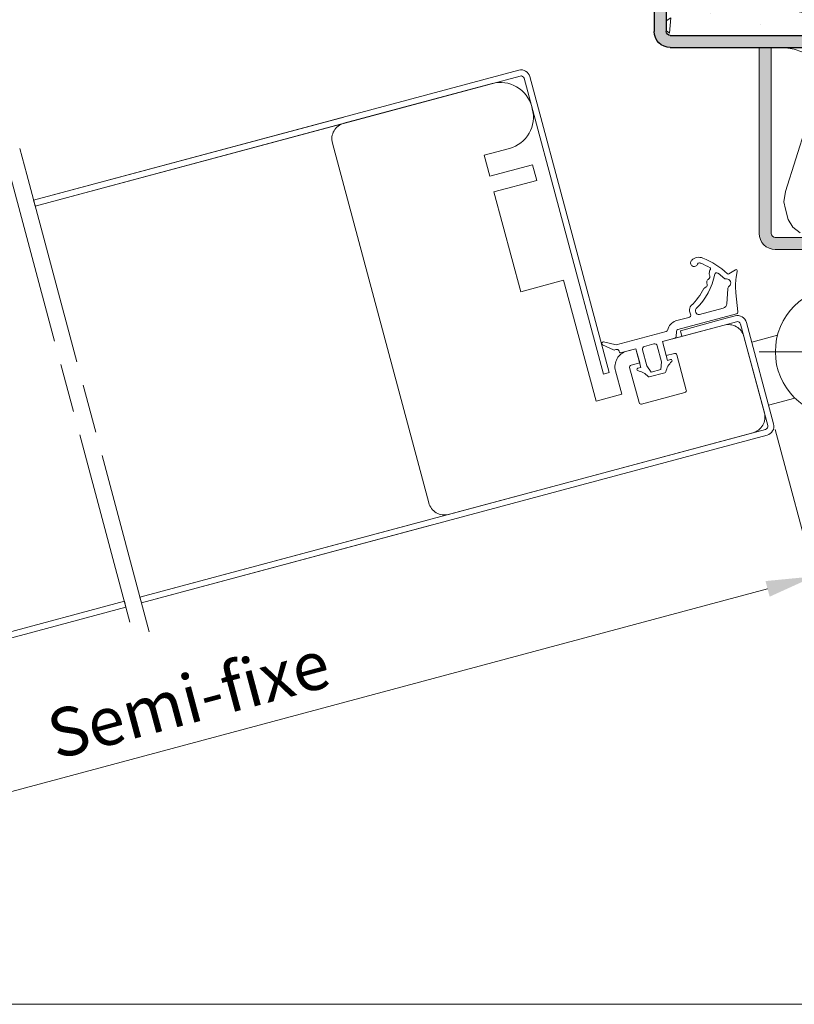
# Model space of a CAD drawing. Units: millimetres. Extents: x 0 to 369, y -12 to 517.
# Drawn here: x 115 to 163, y 209 to 269 of the extents above; entities that cross this region are included whole.
import ezdxf

# ---------------------------------------------------------------- set-up
doc = ezdxf.new("R2010")
doc.units = ezdxf.units.MM
doc.header["$PDMODE"] = 2
doc.header["$PDSIZE"] = 10
doc.linetypes.add('AM_ISO08W050', pattern=[18, 12, -1.5, 3, -1.5])
doc.linetypes.add('AM_ISO08W050x2', pattern=[9, 6, -0.75, 1.5, -0.75])
for name, color, linetype, lineweight in [('AM_0', 7, 'Continuous', 40), ('AM_1', 30, 'Continuous', 30), ('AM_2', 6, 'Continuous', 20), ('AM_5', 3, 'Continuous', 20), ('AM_7', 4, 'AM_ISO08W050', 18), ('AM_8', 1, 'Continuous', 15)]:
    doc.layers.add(name, color=color, linetype=linetype, lineweight=lineweight)
doc.styles.get("Standard").update_dxf_attribs({"font": 'arial.ttf'})
doc.dimstyles.new('AM_ISO_MALERBA', dxfattribs={"dimtxt": 3, "dimasz": 3, "dimexe": 1, "dimexo": 1, "dimgap": 1, "dimtad": 1, "dimtoh": 1, "dimtxsty": 'Standard', "dimcen": 0, "dimclrd": 256, "dimclre": 256, "dimclrt": 3, "dimadec": 1, "dimazin": 2, "dimtp": 0.1, "dimtm": 0.1, "dimtfac": 0.71, "dimtmove": 0, "dimatfit": 3, "dimfxl": 1, "dimlwd": -1, "dimlwe": -1, "dimarcsym": 0})

# ---------------------------------------------------------------- blocks, each defined once
blk = doc.blocks.new('*D27')
at = {"layer": 'AM_5', "linetype": 'Continuous', "transparency": 16777216}
for p, q in [((161.466, 244.129), (164.03, 234.562)), ((89.659, 215.152), (161.002, 234.268)), ((84.311, 223.518), (86.89, 213.893))]:
    blk.add_line(p, q, dxfattribs=at)
for points in [[(160.873, 234.751), (161.132, 233.785), (163.9, 235.045)], [(89.529, 215.635), (89.788, 214.669), (86.761, 214.375)]]:
    blk.add_solid(points, dxfattribs=at)
at = {"layer": 'Defpoints', "color": 0, "linetype": 'Continuous', "transparency": 16777216}
for p in [(161.337, 244.612), (163.9, 235.045), (84.182, 224.001)]:
    blk.add_point(p, dxfattribs=at)
at = {"layer": 'AM_5', "color": 3, "linetype": 'Continuous', "transparency": 16777216, "insert": (125.27, 227.076), "char_height": 3, "attachment_point": 5, "rotation": 15}
blk.add_mtext('Semi-fixe', dxfattribs=at)
blk = doc.blocks.new('profil alu')
at = {"layer": 'AM_2'}
blk.add_lwpolyline([(10.9875, 5.4375), (10.9875, 8.8125, 0.4142136), (10.8, 9), (9.975, 9), (9.975, 10.35), (10.8375, 10.35, -0.4142136), (12.3375, 8.85), (12.3375, 6.6), (14.8125, 6.6), (14.8125, 18.225), (18.9375, 18.225), (18.9375, 27.825), (14.8125, 27.825), (14.8125, 29.325), (18.9375, 29.325), (18.9375, 31.35), (16.5, 31.35, -0.4142136), (13.5, 34.35), (13.5, 34.575, -0.4142136), (16.5, 37.575), (30.75, 37.575, -0.4142136), (32.25, 36.075), (32.25, 1.5, -0.4142136), (30.75, 0), (1.5, 0, -0.4142136), (0, 1.5), (0, 8.85, -0.4142136), (1.5, 10.35), (7.425, 10.35), (7.425, 9), (6.6375, 9, 0.4142136), (6.45, 8.8125), (6.45, 5.4375, 0.4142136), (6.6375, 5.25), (10.8, 5.25, 0.4142136)], format="xyb", close=True, dxfattribs=at)
blk = doc.blocks.new('1Z359_OUVERT')
at = {"layer": 'AM_2'}
for p, q in [((-10.11, 5.98), (-11.03, 6.24)), ((-11.21, 6.04), (-10.88, 5.3)), ((-9.5, 4.2), (-8.91, 2.46)), ((-10.34, 3.47), (-9.98, 1.16)), ((-4.93, 2.4), (-4.93, 2.56)), ((-4.23, 2.25), (-4.23, 2.77)), ((-8.34, 2.05), (-5.28, 2.05)), ((-3.77, 2.05), (-4.03, 2.05)), ((-2.24, 2.05), (-3.77, 2.05)), ((7.04, 1.85), (5.64, 1.1)), ((6.12, 0.58), (7.26, 1.52)), ((-9.73, 0.95), (-2.23, 0.95)), ((-1.99, 0.77), (-1.81, 0.18)), ((-1.57, 0), (0, 0)), ((5.64, 1.1), (-0.78, 1.1)), ((0, 0), (0, -2.4)), ((2.3, 0), (1.1, 0)), ((3.4, -2.4), (3.4, 0)), ((3.4, 0), (5.41, 0)), ((5.48, 0.13), (5.5, 0.28)), ((5.82, 0.55), (5.97, 0.54)), ((0.75, -0.35), (0.75, -2.4)), ((2.65, -2.4), (2.65, -0.35)), ((0, -2.4), (-0.4, -2.4)), ((0.75, -2.4), (1.08, -3.3)), ((2.32, -3.3), (2.65, -2.4)), ((3.8, -2.4), (3.4, -2.4)), ((1.08, -3.3), (2.32, -3.3)), ((0.7, -3.8), (2.7, -3.8))]:
    blk.add_line(p, q, dxfattribs=at)
for centre, radius, start, end in [((-1.82, 1.03), 9.54, 126.5401, 148.323), ((-6.74, 7.67), 1.28, 60.0121, 126.5401), ((-6.32, 8.39), 0.45, 316.7606, 60.0121), ((-1.82, 1.03), 8.84, 126.5401, 134.9182), ((-6.74, 7.67), 0.578, 109.6114, 126.5401), ((-6.86, 8.03), 0.2, 33.7486, 109.6114), ((-6.32, 8.39), 0.45, 213.7486, 316.7606), ((-11.07, 6.1), 0.15, 73.9752, 203.9635), ((-1.82, 1.03), 8.84, 142.5013, 148.4017), ((-8.63, 6.26), 0.25, 26.3105, 142.5013), ((-0.99, 10.04), 8.27, 206.3105, 240.1487), ((-7.95, 7.19), 0.15, 134.9182, 247.6292), ((-8.09, 6.86), 0.2, 24.1239, 67.6292), ((-0.99, 10.04), 7.57, 204.1239, 206.4216), ((-7.38, 6.36), 0.4, 161.9776, 257.9423), ((-8, 6.56), 0.25, 341.9776, 26.4216), ((-17.55, 2.34), 7.3, 8.9636, 23.9635), ((-10.06, 6.12), 0.15, 253.9752, 328.323), ((-9.56, 4.95), 0.5, 102.147, 245.8136), ((-9.77, 5.93), 0.5, 282.147, 328.4017), ((-7.52, 5.72), 0.25, 33.4984, 77.9423), ((-0.99, 10.04), 7.57, 213.4984, 214.5429), ((-7.44, 5.6), 0.25, 350.099, 34.5429), ((-6.8, 5.49), 0.4, 170.099, 266.0636), ((-6.84, 4.84), 0.25, 41.6197, 86.0636), ((-0.99, 10.04), 7.57, 221.6197, 241.5425), ((-9.97, 4.04), 0.5, 18.7138, 65.8136), ((-8.34, 2.65), 0.6, 198.7138, 270), ((-5.28, 2.56), 0.35, 0, 60.1487), ((-4.93, 2.77), 0.7, 0, 61.5425), ((-5.28, 2.4), 0.35, 270, 0), ((-4.03, 2.25), 0.2, 180, 270), ((-2.41, 0.46), 1.6, 28.8475, 84.146), ((-0.78, 1.35), 0.25, 208.8475, 270), ((7.13, 1.67), 0.2, 309.3392, 118.1994), ((-9.73, 1.2), 0.25, 188.9636, 270), ((-2.23, 0.7), 0.25, 16.7262, 90), ((-1.57, 0.25), 0.25, 196.7262, 270), ((5.28, 0.15), 0.2, 309.3392, 354.3392), ((5.79, 0.25), 0.3, 84.3392, 174.3392), ((5.99, 0.73), 0.2, 264.3392, 309.3392), ((1.1, -0.35), 0.35, 90, 180), ((2.3, -0.35), 0.35, 0, 90), ((-0.4, -2.55), 0.15, 90, 242.7598), ((3.8, -2.55), 0.15, 297.2402, 90), ((-1.57, -4.82), 2.4, 27.2402, 62.7598), ((4.97, -4.82), 2.4, 117.2402, 152.7598), ((0.7, -3.65), 0.15, 207.2402, 270), ((2.7, -3.65), 0.15, 270, 332.7598)]:
    blk.add_arc(centre, radius, start, end, dxfattribs=at)
blk = doc.blocks.new('montage réabilitation gauche')
at = {"layer": 'AM_8'}
h = blk.add_hatch(dxfattribs=at)
h.set_pattern_fill('AR-CONC', color=256, scale=0.05, angle=45, style=0)
h.set_pattern_definition([(95, (-196.096, -120.3355), (7.00473, 5.87767), [0.9525, -10.4775]), (40, (-196.096, -120.335), (-8.0009, 5.50885), [0.762, -8.382]), (145.451, (-195.512, -119.846), (-0.9961, 11.3865), [0.8095, -8.9045]), (91.184, (-197.892, -118.539), (11.0705, 8.09767), [1.42875, -15.71625]), (141.6356, (-196.969, -117.865), (-0.3543, 17.1413), [1.21425, -13.35675]), (36.184, (-197.892, -118.54), (-0.3543, 17.1413), [1.143, -12.573]), (66, (-196.545, -118.0904), (8.97603, 1.74476), [0.9525, -10.4775]), (11, (-196.545, -118.09), (-4.327, 8.69706), [0.762, -8.382]), (116.4514, (-195.797, -117.945), (4.649, 10.44182), [0.8095, -8.9045]), (82.5, (-196.0957, -120.3355), (-2.880273, 3.09867), [0, -8.2804, 0, -8.509, 0, -8.41375]), (52.5, (-196.0957, -120.3355), (-1.179486, 5.90435), [0, -4.8514, 0, -8.0899, 0, -3.20675]), (12.5, (-198.0983, -122.338), (4.996393, 4.59131), [0, -3.175, 0, -9.906, 0, -13.1445]), (2.5, (-198.9963, -123.236), (4.3382, 6.13612), [0, -4.1275, 0, -6.5786, 0, -9.3345])])
h.paths.add_polyline_path([(13.497, 34.167), (-0.503, 34.167, 0.414214), (-0.753, 33.917), (-0.753, 15.917, 0.414214), (-0.503, 15.667), (7.247, 15.667, -0.414214), (8.247, 14.667), (8.247, 6.305), (8.476, 6.305), (8.641, 6.61), (8.963, 6.305), (9.276, 6.305), (9.441, 6.61), (9.763, 6.305), (10.076, 6.305), (10.241, 6.61), (10.563, 6.305), (10.876, 6.305), (11.041, 6.61), (11.363, 6.305), (11.676, 6.305), (11.841, 6.61), (12.163, 6.305), (12.476, 6.305), (12.641, 6.61), (12.963, 6.305), (13.276, 6.305), (13.441, 6.61), (13.763, 6.305), (14.076, 6.305), (14.241, 6.61), (14.563, 6.305), (14.876, 6.305), (15.041, 6.61), (15.363, 6.305), (15.676, 6.305), (15.841, 6.61), (16.163, 6.305), (16.476, 6.305), (16.641, 6.61), (16.963, 6.305), (17.276, 6.305), (17.441, 6.61), (17.763, 6.305), (18.076, 6.305), (18.241, 6.61), (18.563, 6.305), (18.876, 6.305), (19.041, 6.61), (19.252, 6.41), (22.519, 6.41), (23.357, 5.41), (22.519, 4.41), (18.984, 4.41), (18.876, 4.21), (18.554, 4.515), (18.241, 4.515), (18.076, 4.21), (17.754, 4.515), (17.441, 4.515), (17.276, 4.21), (16.954, 4.515), (16.641, 4.515), (16.476, 4.21), (16.154, 4.515), (15.841, 4.515), (15.676, 4.21), (15.354, 4.515), (15.041, 4.515), (14.876, 4.21), (14.554, 4.515), (14.241, 4.515), (14.076, 4.21), (13.754, 4.515), (13.441, 4.515), (13.276, 4.21), (12.954, 4.515), (12.641, 4.515), (12.476, 4.21), (12.154, 4.515), (11.841, 4.515), (11.676, 4.21), (11.354, 4.515), (11.041, 4.515), (10.876, 4.21), (10.554, 4.515), (10.241, 4.515), (10.076, 4.21), (9.754, 4.515), (9.441, 4.515), (9.277, 4.211), (8.954, 4.515), (8.641, 4.515), (8.476, 4.21), (8.247, 4.427), (8.247, -1.583, 0.414214), (8.497, -1.833), (26.497, -1.833, 0.414214), (26.747, -1.583), (26.747, 3.417), (27.497, 3.417), (42.47, 3.417), (42.052, 5.828), (41.653, 8.252), (41.256, 10.68), (40.841, 13.103), (40.621, 14.31), (40.389, 15.513), (40.142, 16.712), (39.878, 17.908), (39.593, 19.102), (39.285, 20.293), (38.95, 21.481), (38.587, 22.668), (38.192, 23.851), (37.765, 25.026), (37.303, 26.191), (36.806, 27.342), (36.272, 28.474), (35.699, 29.585), (35.397, 30.131), (35.086, 30.671), (34.764, 31.203), (34.432, 31.728), (34.088, 32.244), (33.734, 32.752), (33.369, 33.251), (32.993, 33.74), (32.605, 34.22), (32.205, 34.689), (31.794, 35.147), (31.371, 35.594), (30.935, 36.03), (30.488, 36.453), (30.027, 36.863), (29.554, 37.26), (29.07, 37.645), (28.573, 38.016), (28.066, 38.373), (27.548, 38.716), (27.021, 39.046), (26.484, 39.361), (25.938, 39.662), (25.384, 39.949), (24.821, 40.221), (24.252, 40.478), (23.676, 40.72), (23.094, 40.947), (22.506, 41.159), (21.913, 41.354), (21.315, 41.534), (20.713, 41.699), (20.107, 41.847), (19.499, 41.978), (18.887, 42.093), (18.274, 42.192), (17.659, 42.274), (17.044, 42.338), (16.427, 42.385), (15.81, 42.415), (15.193, 42.427), (14.576, 42.42), (13.96, 42.395), (13.345, 42.352), (12.731, 42.29), (12.118, 42.208), (11.508, 42.107), (10.9, 41.987), (10.294, 41.847), (9.691, 41.686), (9.092, 41.505), (8.497, 41.304), (8.497, 34.917), (13.497, 34.917)])
h = blk.add_hatch(color=256, dxfattribs=at)
edge = h.paths.add_edge_path()
edge.add_line((8.497, -2.583), (26.497, -2.583))
edge.add_arc((26.497, -1.583), 1, 270, 360)
edge.add_line((27.497, -1.583), (27.497, 3.417))
edge.add_line((27.497, 3.417), (26.747, 3.417))
edge.add_line((26.747, 3.417), (26.747, -1.583))
edge.add_arc((26.497, -1.583), 0.25, -90, 0, ccw=False)
edge.add_line((26.497, -1.833), (8.497, -1.833))
edge.add_arc((8.497, -1.583), 0.25, 180, 270, ccw=False)
edge.add_line((8.247, -1.583), (8.247, 4.427))
edge.add_line((8.247, 4.427), (8.154, 4.515))
edge.add_line((8.154, 4.515), (7.841, 4.515))
edge.add_line((7.841, 4.515), (7.676, 4.21))
edge.add_line((7.676, 4.21), (7.497, 4.393))
edge.add_line((7.497, 4.393), (7.497, -1.583))
edge.add_arc((8.497, -1.583), 1, 180, 270)
h = blk.add_hatch(color=256, dxfattribs=at)
edge = h.paths.add_edge_path()
edge.add_line((20.997, -14.083), (20.997, -2.583))
edge.add_line((20.997, -2.583), (20.247, -2.583))
edge.add_line((20.247, -2.583), (20.247, -14.083))
edge.add_arc((19.997, -14.083), 0.25, -90, 0, ccw=False)
edge.add_line((19.997, -14.333), (17.265, -14.333))
edge.add_line((17.265, -14.333), (17.265, -14.333))
edge.add_line((17.265, -14.333), (17.265, -14.333))
edge.add_line((17.265, -14.333), (16.027, -14.333))
edge.add_line((16.027, -14.333), (14.982, -12.87))
edge.add_line((14.982, -12.87), (14.878, -13.232))
edge.add_line((14.878, -13.232), (14.636, -13.635))
edge.add_line((14.636, -13.635), (15.716, -15.083))
edge.add_line((15.716, -15.083), (19.997, -15.083))
edge.add_arc((19.997, -14.083), 1, 270, 360)
at = {"layer": 'AM_1', "linetype": 'Continuous'}
for p, q in [((26.747, 3.417), (26.747, -1.583)), ((27.497, 3.417), (27.497, -1.583)), ((26.497, -1.833), (8.497, -1.833)), ((26.497, -2.583), (8.497, -2.583)), ((20.997, -2.583), (20.247, -2.583))]:
    blk.add_line(p, q, dxfattribs=at)
for radius in [0.25, 1]:
    blk.add_arc((26.497, -1.583), radius, 270, 0, dxfattribs=at)
at = {"layer": 'AM_2', "linetype": 'Continuous'}
for p, q in [((20.247, -2.583), (20.247, -14.083)), ((20.997, -2.583), (20.247, -2.583)), ((20.997, -2.583), (20.997, -14.083)), ((19.997, -14.333), (16.027, -14.333)), ((19.997, -15.083), (15.716, -15.083))]:
    blk.add_line(p, q, dxfattribs=at)
for points in [[(19.468, -2.583), (18.826, -2.675), (18.367, -2.858)], [(17.449, -5.429), (19.377, -11.487), (19.468, -12.13), (19.377, -12.589), (19.193, -13.232), (18.918, -13.691), (18.459, -14.058)]]:
    blk.add_lwpolyline(points, dxfattribs=at)
for radius in [0.25, 1]:
    blk.add_arc((19.997, -14.083), radius, 270, 0, dxfattribs=at)
blk = doc.blocks.new('FICHE_Ø16_FERR-0017_N1')
at = {"layer": 'AM_8'}
h = blk.add_hatch(dxfattribs=at)
h.set_pattern_fill('_U', color=256, scale=2, angle=135, style=0, pattern_type=0)
h.set_pattern_definition([(135, (-96.514, -597.0244), (-1.4142136, -1.4142136), [])])
edge = h.paths.add_edge_path()
edge.add_arc((0, 0), 4, -142.117, 168.5408, ccw=False)
edge.add_arc((0, 0), 4, 168.5408, 217.883, ccw=False)
at = {"layer": 'AM_1', "color": 1}
blk.add_circle((0, 0), 4, dxfattribs=at)
at = {"layer": 'AM_2'}
for p, q in [((-4, 6.93), (-4, 12.95)), ((4, 6.93), (4, 12.95)), ((10.93, 1.2), (7.73, 2.07)), ((8.84, -6.61), (5.57, -5.74))]:
    blk.add_line(p, q, dxfattribs=at)
blk.add_circle((0, 0), 8, dxfattribs=at)
at = {"layer": 'AM_7', "linetype": 'AM_ISO08W050x2'}
for p, q in [((0, 10), (0, -10)), ((10, 0), (-10, 0))]:
    blk.add_line(p, q, dxfattribs=at)

msp = doc.modelspace()

# ---------------------------------------------------------------- linework, layer by layer
at = {"layer": 'AM_2', "linetype": 'Continuous'}
for p, q in [((145.60148, 266.36489), (115.58039, 258.32075)), ((115.67752, 257.95825), (145.69651, 266.00213)), ((145.93413, 265.86493), (150.84109, 247.55191)), ((146.29581, 265.96402), (151.20331, 247.64897)), ((115.58047, 258.32047), (134.77434, 263.46355)), ((115.67752, 257.95825), (134.87141, 263.10133)), ((115.58039, 258.32075), (115.67752, 257.95825)), ((158.21374, 250.95408), (158.98648, 251.16113)), ((155.13068, 249.73974), (158.3108, 250.59185)), ((155.6046, 250.23463), (158.21374, 250.95408)), ((158.3108, 250.59185), (159.08354, 250.79891)), ((159.32849, 250.65749), (161.01081, 244.37897)), ((159.69071, 250.75454), (161.37303, 244.47603)), ((155.6046, 250.23463), (155.70388, 249.89333)), ((151.20331, 247.64897), (150.84109, 247.55191)), ((122.16005, 233.76126), (160.86939, 244.13402)), ((160.96645, 243.7718), (122.25801, 233.39955)), ((140.01122, 238.54448), (122.16005, 233.76126)), ((140.10826, 238.18231), (122.25806, 233.39934)), ((121.19509, 233.5027), (84.84116, 223.76175)), ((104.22317, 228.9553), (121.19504, 233.50289)), ((121.19509, 233.5027), (121.29214, 233.14052)), ((122.25801, 233.39955), (122.16005, 233.76126)), ((121.29214, 233.14052), (84.93821, 223.39952)), ((121.29208, 233.14072), (104.32022, 228.59313)), ((55.07775, 208.56246), (187.67843, 208.56246))]:
    msp.add_line(p, q, dxfattribs=at)
for centre, radius, start, end in [((145.74461, 265.81106), 0.57203, 15.5102331, 104.4897704), ((145.74461, 265.81106), 0.19703, 104.1306206, 105.8693794), ((145.74461, 265.81106), 0.19703, 15.8693794, 104.1306206), ((159.1353, 250.60572), 0.575, 15, 105), ((159.1353, 250.60572), 0.2, 15, 105), ((160.81763, 244.32721), 0.2, 285, 15), ((160.81763, 244.32721), 0.575, 285, 15)]:
    msp.add_arc(centre, radius, start, end, dxfattribs=at)
at = {"layer": 'AM_7'}
for p, q in [((115.15418, 259.9114), (114.7254, 261.51164)), ((113.77563, 261.1925), (121.78818, 231.28926)), ((115.15418, 259.9114), (122.73773, 231.6092))]:
    msp.add_line(p, q, dxfattribs=at)

# ---------------------------------------------------------------- block references
at = {"layer": 'AM_0', "xscale": -0.5, "yscale": 0.5, "zscale": 0.5}
msp.add_blockref('FICHE_Ø16_FERR-0017_N1', (165.48224, 248.94173), dxfattribs=at)
at = {"layer": 'AM_1', "xscale": -1}
msp.add_blockref('montage réabilitation gauche', (181.47856, 270.34982), dxfattribs=at)
at = {"layer": 'AM_2'}
for name, p, xscale, yscale, zscale, rotation in [('profil alu', (161.06257, 244.18579), -0.6666666666666504, 0.6666666666666856, 0.6666666666666666, 15.00000000000163), ('1Z359_OUVERT', (154.49539, 249.56952), -0.5000000000000152, 0.5, 0.5, 15.00000000000075)]:
    msp.add_blockref(name, p, dxfattribs=dict(at, xscale=xscale, yscale=yscale, zscale=zscale, rotation=rotation))

# ---------------------------------------------------------------- dimensions: what is measured, and where the dimension line sits
at = {"layer": 'AM_5', "linetype": 'Continuous'}
dim = msp.add_linear_dim(base=(163.9001, 235.04487), p1=(84.18189, 224.00053), p2=(161.33663, 244.61187), angle=195, text='Semi-fixe', dimstyle='AM_ISO_MALERBA', override={"dimscale": 0.5, "dimtxt": 6, "dimasz": 6, "dimgap": 1.5, "dimdec": 0, "dimlfac": 2}, dxfattribs=at)
dim.commit()
dim.dimension.update_dxf_attribs({"geometry": '*D27', "text_midpoint": (125.86572, 224.85359), "dimtype": 160})

doc.saveas('drawing.dxf')
